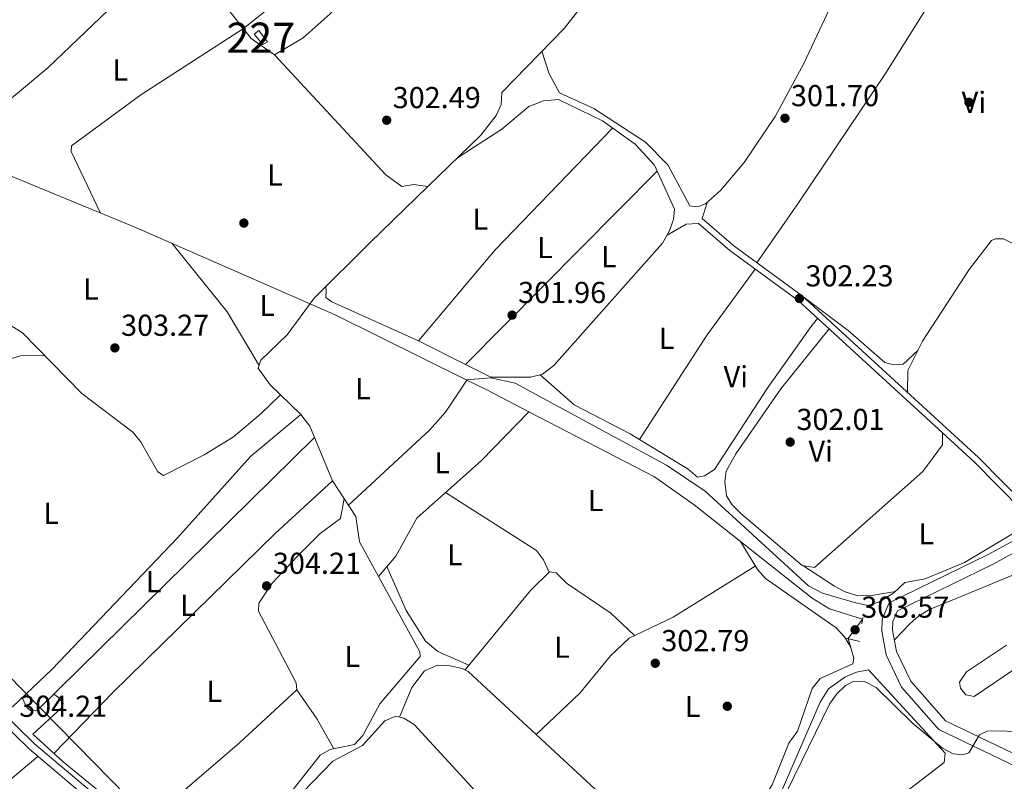
# Model space of a CAD drawing. Units: metres. Extents: x 608627 to 615599, y 4650619 to 4655354.
# Drawn here: x 612118 to 612444, y 4653906 to 4654158 of the extents above; entities that cross this region are included whole.
import ezdxf
from ezdxf.enums import TextEntityAlignment as Align

# ---------------------------------------------------------------- set-up
doc = ezdxf.new("R2010")
doc.units = ezdxf.units.M
doc.header["$MEASUREMENT"] = 0
for name, pattern in [('DGN Style 2', [87.3308, 52.39848, -34.93232]), ('DGN Style 3', [122.26311999999999, 87.3308, -34.93232]), ('DGN Style 5', [61.13155999999999, 26.19924, -34.93232]), ('DGN Style 7', [174.6616, 78.59772, -34.93232, 26.19924, -34.93232])]:
    doc.linetypes.add(name, pattern=pattern)
for name, color, linetype, lineweight in [('Nivel 13', 7, 'Continuous', 0), ('Nivel 15', 7, 'Continuous', 0), ('Nivel 17', 7, 'Continuous', 0), ('Nivel 21', 7, 'Continuous', 0), ('Nivel 22', 7, 'Continuous', 0), ('Nivel 32', 7, 'Continuous', 0), ('Nivel 34', 7, 'Continuous', 0), ('Nivel 36', 7, 'Continuous', 0), ('Nivel 37', 7, 'Continuous', 0), ('Nivel 41', 7, 'Continuous', 0), ('Nivel 48', 7, 'Continuous', 0), ('Nivel 5', 7, 'Continuous', 0), ('Nivel 52', 7, 'Continuous', 0), ('Nivel 7', 7, 'Continuous', 0)]:
    doc.layers.add(name, color=color, linetype=linetype, lineweight=lineweight)
doc.styles.add('Style-Arial', font='txt')
doc.styles.add('Style-Arial Narrow', font='txt')

# ---------------------------------------------------------------- blocks, each defined once
blk = doc.blocks.new('5PATER')
at = {"layer": 'Nivel 7', "linetype": 'Continuous', "lineweight": 0}
h = blk.add_hatch(color=51, dxfattribs=at)
edge = h.paths.add_edge_path()
edge.add_ellipse((0.001162722706794739, 0.002449445426464081), major_axis=(-1.095731442372465, -1.110710699892244), ratio=0.9994222409660318, start_angle=0, end_angle=360)
blk = doc.blocks.new('5PERFI')
at = {"layer": 'Nivel 17', "linetype": 'Continuous', "lineweight": 0}
h = blk.add_hatch(color=7, dxfattribs=at)
edge = h.paths.add_edge_path()
edge.add_arc((-0.003049332648515701, 0.0009910017251968384), 1.559999999766158, 315.0000000018422, 675.0000000018422)

msp = doc.modelspace()

# ---------------------------------------------------------------- linework, layer by layer
at = {"layer": 'Nivel 13', "color": 4, "linetype": 'Continuous', "lineweight": 0, "extrusion": (-0.304533681659334, -0.566521953951364, 0.765710201333468), "elevation": -2822839.445370989, "flags": 128}
msp.add_lwpolyline([(-1664269.902053731, 3361050.48353079), (-1664285.657240458, 3361050.172578618), (-1664293.197638188, 3361049.846078839)], dxfattribs=at)
at = {"layer": 'Nivel 13', "color": 4, "linetype": 'Continuous', "lineweight": 0}
for points in [[(612323.9400000013, 4654231.879999999, 301.52), (612325.0700000003, 4654226.82, 301.52), (612324.5500000007, 4654222.890000001, 301.52), (612319.1900000013, 4654210.640000001, 301.52), (612317.2699999996, 4654190.559999999, 301.52), (612314.9499999993, 4654182.920000002, 301.52), (612308.1700000018, 4654168.370000001, 301.52), (612298.3999999985, 4654155.68, 301.52), (612277.6400000006, 4654134.350000001, 301.52), (612277.3999999985, 4654130.399999999, 301.52), (612275.7100000009, 4654126.77, 301.52), (612270.6999999993, 4654120.25, 301.52), (612253.1400000006, 4654103.210000001, 301.48)], [(612172.0899999999, 4654220.379999999, 301.94), (612162.3000000007, 4654181.620000001, 302.56), (612161.8099999987, 4654177.649999999, 302.56), (612162.2399999984, 4654175.32, 302.77), (612165.1900000013, 4654174.489999998, 302.77), (612174.620000001, 4654173.98, 302.77), (612178.4299999997, 4654172.850000001, 302.77), (612194.7100000009, 4654152.199999999, 302.89), (612202.4100000001, 4654146.82, 302.98), (612239.2100000009, 4654107.120000001, 302.5), (612244.5300000012, 4654103.25, 302.35), (612248.5100000016, 4654103.859999999, 302.46), (612253.1400000006, 4654103.210000001, 301.48)], [(612094.2100000009, 4654115.23, 303.15), (612156.6700000018, 4654089.469999999, 303.03), (612222.4200000018, 4654060.670000002, 302.98), (612265.8599999994, 4654039.199999999, 302.35)], [(612236.75, 4653974.059999999, 303.6), (612230.4600000009, 4653985.510000002, 303.39), (612229.3200000003, 4653993.920000002, 303.39), (612221.5599999987, 4654005.800000001, 303.39), (612214.0899999999, 4654023.800000001, 303.39), (612211.0700000003, 4654027.73, 303.39), (612200.9699999988, 4654037.550000001, 303.39), (612197.0100000016, 4654043.059999999, 303.39), (612197.8599999994, 4654045.75, 303.18), (612206.5399999991, 4654054.059999999, 303.17), (612215.5599999987, 4654066.190000001, 303.39), (612233.879999999, 4654084.530000001, 301.44), (612253.1400000006, 4654103.210000001, 301.48)], [(612450.6999999993, 4653990.649999999, 302.36), (612430.7899999991, 4653978.66, 302.56), (612417.7800000012, 4653973.330000002, 302.56), (612411.0500000007, 4653972.039999999, 302.56), (612407.370000001, 4653968.620000001, 302.56), (612402.6000000015, 4653965.640000001, 302.56), (612398.7199999988, 4653964.48, 302.56), (612394.370000001, 4653965.469999999, 302.56), (612383.7300000004, 4653968.59, 302.7), (612379.120000001, 4653970.98, 302.77), (612344.9100000001, 4654002.300000001, 302.77), (612332.0799999982, 4654010.98, 302.71), (612282.0599999987, 4654038.100000001, 302.35), (612273.9499999993, 4654039.899999999, 302.35), (612265.8599999994, 4654039.199999999, 302.35)], [(612236.75, 4653974.059999999, 303.6), (612242.5500000007, 4653980.789999999, 303.18), (612249.4800000004, 4653993.370000001, 302.97), (612270.9200000018, 4654012.530000001, 302.76), (612286.6099999994, 4654028.600000001, 302.76)], [(612397.0100000016, 4653959.93, 302.77), (612386.0700000003, 4653963.379999999, 302.77), (612380.2800000012, 4653966.870000001, 302.77), (612341.2399999984, 4653997.760000002, 302.73), (612328.1900000013, 4654007.02, 302.57), (612286.6099999994, 4654028.600000001, 302.76)], [(612180.5700000003, 4653868.940000001, 304.01), (612183.5799999982, 4653870.739999998, 304.44), (612186.1000000015, 4653873.73, 304.44), (612188.5399999991, 4653878.190000001, 304.44), (612217.4400000013, 4653914.949999999, 304.44), (612220.8200000003, 4653916.800000001, 304.44), (612228.8399999999, 4653918.440000001, 304.44), (612231.629999999, 4653921.440000001, 304.39), (612237.2800000012, 4653931.93, 304.02), (612250.5399999991, 4653947.600000001, 303.6), (612250.4299999997, 4653949.170000002, 303.6), (612236.75, 4653974.059999999, 303.6)], [(612309.6499999985, 4653827.140000001, 303.82), (612311.7199999988, 4653834.969999999, 303.82), (612318.0700000003, 4653847.960000001, 303.61), (612322.1799999997, 4653852.73, 303.61), (612326.9400000013, 4653855.710000001, 303.61), (612333.620000001, 4653864.82, 303.59), (612343.3999999985, 4653873.649999999, 303.39), (612348.4100000001, 4653884.59, 303.19), (612358.379999999, 4653894.16, 303.19), (612364.9800000004, 4653901.73, 303.19), (612367.0899999999, 4653905.129999999, 303.19), (612372.620000001, 4653918.920000002, 303.19), (612375.4800000004, 4653922.809999999, 303.19), (612380.3099999987, 4653936.960000001, 302.98), (612383.0199999996, 4653940.300000001, 302.98), (612393.7600000016, 4653945.16, 302.98), (612394.1400000006, 4653947.02, 302.98), (612392.2399999984, 4653953.510000002, 302.98)], [(612122.3900000006, 4653921.870000001, 304.22), (612132.4600000009, 4653912.690000001, 303.98), (612167.1000000015, 4653884.289999999, 304.01), (612172.7600000016, 4653878.609999999, 304.01), (612180.5700000003, 4653868.940000001, 304.01)]]:
    msp.add_polyline3d(points, dxfattribs=at)
at = {"layer": 'Nivel 15', "color": 1, "linetype": 'Continuous', "lineweight": 0, "elevation": 304.03, "flags": 128}
msp.add_lwpolyline([(612195.6700000018, 4654153.66), (612197.1600000001, 4654154.82), (612200.0599999987, 4654151.100000001), (612198.5599999987, 4654150.199999999), (612195.6700000018, 4654153.66)], dxfattribs=at)
at = {"layer": 'Nivel 21', "color": 1, "linetype": 'DGN Style 2', "lineweight": 0, "elevation": 302.35, "flags": 128}
msp.add_lwpolyline([(612396.75, 4653958.41), (612397.120000001, 4653960.539999999)], dxfattribs=at)
at = {"layer": 'Nivel 21', "color": 1, "linetype": 'DGN Style 2', "lineweight": 0, "extrusion": (-0.03912214844548702, 0.009241452388697722, 0.999191699854816), "elevation": 19353.97351469714, "flags": 128}
msp.add_lwpolyline([(-4670086.05251297, -473529.7957396246), (-4670086.05251297, -473524.5717086121)], dxfattribs=at)
at = {"layer": 'Nivel 21', "color": 7, "linetype": 'DGN Style 3', "lineweight": 0}
for points in [[(612450.0199999996, 4653995.719999999, 302.64), (612433.9800000004, 4654012.02, 302.43), (612375.6999999993, 4654065.41, 302.22), (612353.0799999982, 4654081.98, 302.69), (612342.5700000003, 4654091.02, 302.22)], [(612456.3299999982, 4653907.030000001, 305.49), (612422.2199999988, 4653923.440000001, 303.61), (612409.9499999993, 4653937.41, 303.4), (612404.8599999994, 4653948.16, 303.19), (612403.4100000001, 4653955.960000001, 303.4), (612403.4699999988, 4653959.93, 303.4), (612405.870000001, 4653965.300000001, 303.19), (612438.6000000015, 4653981.300000001, 303.19), (612451.9800000004, 4653988.699999999, 303.06)], [(612096.8900000006, 4653945.59, 304.74), (612100.129999999, 4653940.02, 304.74), (612109.7300000004, 4653928.190000001, 304.69), (612121.3000000007, 4653916.850000001, 304.53), (612164.6099999994, 4653880.379999999, 304.75), (612179.8399999999, 4653863.75, 304.74), (612248.6000000015, 4653797.91, 304.86), (612260.2399999984, 4653788.739999998, 305.12)]]:
    msp.add_polyline3d(points, dxfattribs=at)
at = {"layer": 'Nivel 21', "color": 7, "linetype": 'Continuous', "lineweight": 0}
for points in [[(612453.9400000013, 4653989.789999999, 302.96), (612453.7300000004, 4653992.620000001, 302.64), (612451.7199999988, 4653996.899999999, 302.64), (612435.3900000006, 4654013.5, 302.43), (612376.9899999984, 4654067, 302.22), (612354.3500000015, 4654083.580000002, 302.69), (612343.8999999985, 4654092.57, 302.22)], [(612462.1700000018, 4653990.27, 302.98), (612440.2399999984, 4653978.149999999, 303.19), (612408.6000000015, 4653962.68, 303.19), (612407.0199999996, 4653959.149999999, 303.4), (612406.9699999988, 4653956.260000002, 303.4), (612408.2800000012, 4653949.27, 303.19), (612412.9499999993, 4653939.390000001, 303.4), (612424.4200000018, 4653926.330000002, 303.61), (612458.4299999997, 4653909.969999999, 305.49)], [(612096.8099999987, 4653950.52, 304.74), (612102.120000001, 4653941.390000001, 304.74), (612111.5199999996, 4653929.809999999, 304.69), (612122.9200000018, 4653918.640000001, 304.53), (612166.2899999991, 4653882.120000001, 304.75), (612181.5599999987, 4653865.440000001, 304.74), (612250.1900000013, 4653799.73, 304.86), (612263.3000000007, 4653789.399999999, 305.16), (612269.3599999994, 4653786.300000001, 305.32)]]:
    msp.add_polyline3d(points, dxfattribs=at)
at = {"layer": 'Nivel 22', "color": 4, "linetype": 'DGN Style 5', "lineweight": 0, "extrusion": (0.01565367912175422, 0.02106847378651197, 0.9996554815246402), "elevation": 107940.764768485, "flags": 128}
msp.add_lwpolyline([(2284022.882060617, -4099499.467761293), (2284022.882060617, -4099507.468598749)], dxfattribs=at)
at = {"layer": 'Nivel 32', "color": 6, "linetype": 'DGN Style 7', "lineweight": 0, "extrusion": (0.3242937109412921, -0.2969634179378653, 0.8981349104954036), "elevation": -1183121.29494927, "flags": 128}
msp.add_lwpolyline([(3845785.094967306, 2417249.947555922), (3845891.715671688, 2417248.492084274), (3845992.663363442, 2417248.378375553)], dxfattribs=at)
at = {"layer": 'Nivel 34', "color": 7, "linetype": 'Continuous', "lineweight": 13}
msp.add_polyline3d([(612084.5199999996, 4654727.920000002, 300.96), (612144.4400000013, 4654672.260000002, 300.76), (612270.2199999988, 4654556.039999999, 299.41), (612422.6799999997, 4654385.48, 300.12), (612573.2800000012, 4654234.809999999, 300.79), (612685.2399999984, 4654110.870000001, 307.36), (612769.5799999982, 4654023.48, 308.78), (612628.870000001, 4653808.940000001, 310.26), (612604.5, 4653764.870000001, 310.94), (612506.7199999988, 4653805.260000002, 310.78), (612400.129999999, 4653834, 308.4), (612307.4699999988, 4653820.640000001, 304.51), (612261.7399999984, 4653790.969999999, 305.06), (612096.6799999997, 4653959.219999999, 303.86)], dxfattribs=at)
at = {"layer": 'Nivel 36', "color": 92, "linetype": 'Continuous', "lineweight": 0, "extrusion": (0.11512606998812, -0.1215365262503601, 0.9858878540666206), "elevation": -494878.0864277033, "flags": 128}
msp.add_lwpolyline([(3645017.407208651, 2916228.920951394), (3645060.157581646, 2916226.113424219), (3645108.287466422, 2916226.352362702)], dxfattribs=at)
at = {"layer": 'Nivel 36', "color": 92, "linetype": 'Continuous', "lineweight": 0, "extrusion": (0.1083170951648464, -0.09804509135581316, 0.9892697139587768), "elevation": -389690.2638665536, "flags": 128}
msp.add_lwpolyline([(3861413.416919641, 2640722.177553635), (3861357.425277889, 2640723.957147349), (3861318.004845571, 2640722.519783193)], dxfattribs=at)
at = {"layer": 'Nivel 36', "color": 92, "linetype": 'Continuous', "lineweight": 0, "extrusion": (-0.001875216495847533, -0.001891473889805858, 0.9999964529385181), "elevation": -9648.624825447234, "flags": 128}
msp.add_lwpolyline([(612265.1107712463, 4654034.315193079), (612328.5511097573, 4654098.305307548)], dxfattribs=at)
at = {"layer": 'Nivel 36', "color": 92, "linetype": 'Continuous', "lineweight": 0, "extrusion": (0.02628225671801248, 0.08253550793902165, 0.9962415033068318), "elevation": 400522.7579468149, "flags": 128}
msp.add_lwpolyline([(828684.9848520663, -4603086.519888666), (828684.9848520663, -4603092.176840138)], dxfattribs=at)
at = {"layer": 'Nivel 36', "color": 92, "linetype": 'Continuous', "lineweight": 0, "extrusion": (0.1110436292724853, -0.1408394652373283, 0.9837853208041164), "elevation": -587185.6121582993, "flags": 128}
msp.add_lwpolyline([(3362414.130992688, 3222562.729393274), (3362410.853673056, 3222565.07118234), (3362403.6527417, 3222566.13056311)], dxfattribs=at)
at = {"layer": 'Nivel 36', "color": 92, "linetype": 'Continuous', "lineweight": 0, "extrusion": (-0.2509045602532341, -0.1717885481962198, 0.9526466272195405), "elevation": -952825.5773741308, "flags": 128}
msp.add_lwpolyline([(-3494372.648825364, 2986090.122798704), (-3494343.69981377, 2986092.457713634), (-3494323.043214265, 2986091.109382477)], dxfattribs=at)
at = {"layer": 'Nivel 36', "color": 92, "linetype": 'Continuous', "lineweight": 0, "extrusion": (0.01357703213299781, -0.02039998078196422, 0.9996997074034559), "elevation": -86326.57765866104, "flags": 128}
msp.add_lwpolyline([(3088377.867886446, 3534102.222864611), (3088352.619692184, 3534092.837024925), (3088314.743602633, 3534076.513825476)], dxfattribs=at)
at = {"layer": 'Nivel 36', "color": 92, "linetype": 'Continuous', "lineweight": 0, "extrusion": (-0.002187223085346596, -0.00241851564149819, 0.9999946834045004), "elevation": -12290.65242369894, "flags": 128}
msp.add_lwpolyline([(612214.810985785, 4654004.006022293), (612122.890287023, 4653913.475757524), (612120.7802920677, 4653913.585768364), (612119.6602947488, 4653914.545771483), (612118.0802985281, 4653917.825770248)], dxfattribs=at)
at = {"layer": 'Nivel 36', "color": 92, "linetype": 'Continuous', "lineweight": 0, "extrusion": (-0.4108188151033688, -0.2663270605982499, 0.8719505708181858), "elevation": -1490710.901411555, "flags": 128}
msp.add_lwpolyline([(-3572096.429491783, 2655529.042276554), (-3572084.579372725, 2655529.471203454), (-3572073.397417922, 2655528.633774746)], dxfattribs=at)
at = {"layer": 'Nivel 36', "color": 92, "linetype": 'Continuous', "lineweight": 0, "extrusion": (0.009802568309803587, 0.008224630206782811, 0.9999181292048333), "elevation": 44580.89907806081, "flags": 128}
msp.add_lwpolyline([(612091.6794781536, 4653705.260133233), (612065.3364305049, 4653683.159385722)], dxfattribs=at)
at = {"layer": 'Nivel 36', "color": 92, "linetype": 'Continuous', "lineweight": 0}
for points in [[(612306.5500000007, 4654253.739999998, 301.31), (612269.9699999988, 4654215.02, 301.93), (612220.8200000003, 4654160.379999999, 302.68), (612211.870000001, 4654152.449999999, 302.93), (612202.4100000001, 4654146.82, 302.98)], [(612439.2300000004, 4654256.350000001, 301.49), (612437.4600000009, 4654249.41, 301.51), (612435.4299999997, 4654245.969999999, 301.56), (612416.0500000007, 4654217.77, 301.86), (612403.9800000004, 4654197.879999999, 301.92), (612392.0799999982, 4654174.879999999, 301.92), (612377.5300000012, 4654143.93, 302.12), (612368.0300000012, 4654126.34, 302.12), (612357.8399999999, 4654111.199999999, 302.12), (612350.0100000016, 4654101.850000001, 301.98), (612345.0399999991, 4654097.440000001, 301.7), (612342.4899999984, 4654096.460000001, 301.7), (612339.8399999999, 4654096.789999999, 301.7), (612332.5399999991, 4654110.330000002, 301.7), (612325.120000001, 4654117.91, 301.66), (612308.0599999987, 4654129.050000001, 301.49), (612296.6499999985, 4654134.239999998, 301.49), (612293.3000000007, 4654140.550000001, 301.49), (612290.9100000001, 4654147.98, 301.52)], [(612144.7699999996, 4654094.370000001, 303.06), (612135.0599999987, 4654114.780000001, 303.29), (612135.1900000013, 4654116.620000001, 303.29), (612158.1700000018, 4654133.539999999, 302.94), (612192.120000001, 4654155.489999998, 302.87), (612211.8500000015, 4654171.469999999, 302.19), (612294.5300000012, 4654253.199999999, 301.44)], [(612362.0199999996, 4654077.960000001, 302.53), (612375.8200000003, 4654097.809999999, 301.15), (612404.5799999982, 4654140.600000001, 301.16), (612439.1000000015, 4654195.789999999, 301.1), (612460.0899999999, 4654226.93, 301.48), (612465.3099999987, 4654238.18, 301.76), (612467.7100000009, 4654241.239999998, 301.75), (612473.4800000004, 4654244.780000001, 301.49)], [(612262.6400000006, 4654112.43, 301.5), (612277.6600000001, 4654122.210000001, 302.75), (612286.5399999991, 4654129.690000001, 302.75), (612291.3900000006, 4654131.620000001, 302.75), (612296.3399999999, 4654131.989999998, 302.75), (612310.9200000018, 4654125, 302.75), (612321.7300000004, 4654117.199999999, 302.75), (612328.1099999994, 4654110.32, 302.75), (612334.7199999988, 4654095.75, 302.75), (612334.4499999993, 4654092.32, 302.96), (612333.1400000006, 4654088.5, 302.87), (612330.8399999999, 4654084.440000001, 302.75), (612294.8200000003, 4654043.949999999, 302.75), (612291.0300000012, 4654041.080000002, 302.75), (612287.129999999, 4654040.050000001, 302.79), (612274.0199999996, 4654040.039999999, 302.35), (612265.620000001, 4654044.239999998, 302.51)], [(612502.879999999, 4654033.330000002, 301.88), (612449.0700000003, 4654083.109999999, 301.25), (612443.620000001, 4654085.859999999, 301.25), (612440.9899999984, 4654085.920000002, 301.25), (612439.7199999988, 4654085.300000001, 301.46), (612432.25, 4654075.77, 301.56), (612416.870000001, 4654051.960000001, 301.89), (612411.9600000009, 4654042.309999999, 302.08), (612411.8399999999, 4654035.07, 302.35)], [(612265.620000001, 4654044.239999998, 302.51), (612250.0199999996, 4654052.050000001, 302.8), (612221.3000000007, 4654064.969999999, 302.98), (612219.3599999994, 4654066.399999999, 302.98), (612219.4400000013, 4654068.77, 302.77), (612219.3900000006, 4654070.030000001, 302.3)], [(612204.3599999994, 4654034.260000002, 303.39), (612198, 4654028.010000002, 304.02), (612188.7699999996, 4654020.350000001, 304.02), (612179.120000001, 4654014.399999999, 304.02), (612165.6799999997, 4654007.510000002, 304.02), (612163.7600000016, 4654008.68, 304.02), (612158.0199999996, 4654018.739999998, 303.81), (612155.4800000004, 4654021.830000002, 303.81), (612138.5599999987, 4654034.690000001, 303.61), (612118.9400000013, 4654054.73, 303.77), (612111.1799999997, 4654059.649999999, 303.9), (612094.9699999988, 4654067.050000001, 304.23)], [(612415.3299999982, 4654048.940000001, 301.95), (612410.4200000018, 4654044.370000001, 301.74), (612407.2899999991, 4654044.140000001, 301.53), (612404.3399999999, 4654044.969999999, 301.32), (612392.2699999996, 4654055.5, 301.2), (612376.8200000003, 4654067.120000001, 302.22)], [(612290.3099999987, 4654040.890000001, 302.76), (612301.5799999982, 4654030.890000001, 301.96), (612320.1000000015, 4654021.330000002, 301.92), (612339.3299999982, 4654009.640000001, 301.71), (612342.4100000001, 4654006.98, 301.92), (612344.7399999984, 4654007.420000002, 301.92), (612348, 4654009.5, 301.92), (612365.4200000018, 4654036.34, 301.92), (612379.9100000001, 4654056.73, 301.92), (612382.1000000015, 4654059.539999999, 302.24)], [(612385.9400000013, 4654056.030000001, 302.26), (612369.9200000018, 4654036.199999999, 302.2), (612355.0599999987, 4654014.670000002, 302.05), (612351.9200000018, 4654008.899999999, 302.05), (612351.3900000006, 4654005.449999999, 302.05), (612352, 4654000.77, 302.05), (612353.8000000007, 4653997.760000002, 302.05), (612356.7100000009, 4653994.969999999, 302.08), (612377.0599999987, 4653977.710000001, 301.84), (612381.0899999999, 4653977.039999999, 301.84), (612416.9200000018, 4654008.82, 301.97), (612423.4200000018, 4654017.629999999, 302.26), (612423.4699999988, 4654021.649999999, 302.39)], [(612095.620000001, 4654026.010000002, 303.7), (612097.5100000016, 4654027.789999999, 303.66), (612111.4600000009, 4654043.899999999, 303.6), (612114.6799999997, 4654046.039999999, 303.62), (612118.2600000016, 4654047.190000001, 303.65), (612126.2699999996, 4654047.25, 303.71)], [(612226.8500000015, 4653997.690000001, 303.39), (612253.6400000006, 4654022.510000002, 303.39), (612258.9299999997, 4654028.5, 303.28), (612266.0399999991, 4654039.109999999, 302.36)], [(612096.7199999988, 4653956.57, 303.83), (612097.379999999, 4653954.73, 303.8), (612101.2100000009, 4653947.719999999, 303.8), (612110.0899999999, 4653934.670000002, 303.8), (612113.5799999982, 4653931.010000002, 303.8), (612115.6799999997, 4653930.899999999, 303.8), (612128.7800000012, 4653943.370000001, 303.64), (612170.2899999991, 4653986.91, 303.39), (612194.379999999, 4654013.82, 303.9), (612211.0700000003, 4654027.73, 304.02)], [(612221.5599999987, 4654005.800000001, 303.8), (612202.7600000016, 4653988.420000002, 304.66), (612148.9200000018, 4653935.649999999, 303.77), (612129.3599999994, 4653915.510000002, 304.22)], [(612158.5599999987, 4653891.300000001, 304.43), (612190.7800000012, 4653919.010000002, 304.17), (612209.7600000016, 4653936.559999999, 304.64), (612209.5899999999, 4653938.91, 304.64), (612197.0700000003, 4653962.640000001, 304.64), (612197.1400000006, 4653965.27, 304.64), (612201.620000001, 4653971.890000001, 304.43), (612209.8999999985, 4653980.640000001, 304.21), (612217.4600000009, 4653988.289999999, 304.01), (612224.1999999993, 4653993.219999999, 303.87), (612225.4400000013, 4653999.859999999, 303.59)], [(612293.2699999996, 4653975.489999998, 302.6), (612291.3999999985, 4653979.550000001, 303.02), (612289.0599999987, 4653982.710000001, 303.2), (612258.9899999984, 4654001.870000001, 302.88)], [(612393.0899999999, 4653950.620000001, 302.98), (612390.9899999984, 4653954.140000001, 303.61), (612388.2300000004, 4653957.02, 303.61), (612364.9299999997, 4653973.43, 303.62), (612362.1999999993, 4653976.34, 303.51), (612356.5799999982, 4653985.620000001, 302.74)], [(612407.5700000003, 4653953.080000002, 303.3), (612412.6799999997, 4653958.449999999, 303.51), (612415.6900000013, 4653961.030000001, 303.51), (612419.120000001, 4653963.09, 303.51), (612460.8999999985, 4653980.399999999, 303.51)], [(612239.5799999982, 4653977.34, 303.39), (612245.9899999984, 4653962.780000001, 303.38), (612252.3999999985, 4653952.629999999, 303.21), (612256.4899999984, 4653949.18, 303.01), (612266.7100000009, 4653944.699999999, 303)], [(612361.4899999984, 4653977.510000002, 303.41), (612334.379999999, 4653960.640000001, 303.62), (612319.7100000009, 4653953.68, 303.62), (612313.5599999987, 4653947.809999999, 303.59), (612303.3900000006, 4653935.460000001, 303.24), (612289.0199999996, 4653921.73, 303.17)], [(612377.25, 4653977.68, 301.84), (612387.7199999988, 4653970.850000001, 302.47), (612391.3000000007, 4653968.960000001, 302.47), (612395.1600000001, 4653967.789999999, 302.47), (612400.620000001, 4653967.850000001, 302.47), (612407.9100000001, 4653969.120000001, 302.56)], [(612265.4299999997, 4653943.140000001, 303.01), (612287.0899999999, 4653969.420000002, 302.8), (612293.4400000013, 4653975.66, 302.59), (612295.5700000003, 4653975.289999999, 302.8), (612298.9699999988, 4653971.870000001, 303.01), (612313.75, 4653961.899999999, 302.88), (612321.5500000007, 4653954.550000001, 303.62)], [(612243.7199999988, 4653927.510000002, 303.64), (612247.7899999991, 4653937.300000001, 303.33), (612252.0199999996, 4653942.82, 303.22), (612256.3399999999, 4653944.719999999, 303.22), (612260.5599999987, 4653944.510000002, 303.01), (612264.5100000016, 4653943.640000001, 303.01), (612266.4699999988, 4653942.580000002, 303.01), (612325.2199999988, 4653888.23, 303.42), (612335.7300000004, 4653875.580000002, 303.64), (612336.870000001, 4653867.760000002, 303.52)], [(612317.5399999991, 4653838.399999999, 304.88), (612313.75, 4653829.460000001, 304.88), (612315.2100000009, 4653827.469999999, 304.88), (612318.120000001, 4653827.170000002, 304.88), (612328.8000000007, 4653834, 304.51), (612335.4200000018, 4653839.219999999, 304.44), (612354.9100000001, 4653859.34, 304.45), (612424.0700000003, 4653912.440000001, 305.09), (612424.3599999994, 4653915.609999999, 305.09), (612398.9699999988, 4653943.109999999, 305.09), (612395.0399999991, 4653942.359999999, 305.09), (612391.1400000006, 4653940.780000001, 305.09), (612385.7899999991, 4653936.879999999, 305.09), (612382.9699999988, 4653932.48, 305.09), (612370.4299999997, 4653903.469999999, 304.88), (612357.8099999987, 4653889.68, 304.88), (612343.5100000016, 4653870.25, 304.88), (612323.5700000003, 4653848.82, 304.63), (612317.5399999991, 4653838.399999999, 304.88)], [(612122.3900000006, 4653921.870000001, 304.01), (612131.7199999988, 4653930.43, 303.59), (612132.3900000006, 4653932.059999999, 303.8), (612130.9299999997, 4653934.050000001, 304.01), (612129.3399999999, 4653935.149999999, 304.01)], [(612301.6400000006, 4653817.82, 304.27), (612306.6999999993, 4653823.969999999, 304.06), (612307.5599999987, 4653830.07, 304.06), (612309.9200000018, 4653837.07, 304.06), (612316.0199999996, 4653847.710000001, 303.95), (612316.7199999988, 4653851.48, 304.06), (612315.5199999996, 4653853.489999998, 304.06), (612294.1700000018, 4653875.460000001, 304.04), (612248.620000001, 4653925.02, 303.64), (612245.1400000006, 4653927.129999999, 303.64), (612242.5700000003, 4653927.82, 303.64), (612238.9100000001, 4653926.32, 303.8), (612231.4899999984, 4653918.080000002, 304.27), (612221.6400000006, 4653912.890000001, 304.69), (612205.0799999982, 4653895.649999999, 304.48), (612202.3000000007, 4653890.719999999, 304.48), (612202.3299999982, 4653886.789999999, 304.48), (612281.5399999991, 4653800.960000001, 304.36)]]:
    msp.add_polyline3d(points, dxfattribs=at)
at = {"layer": 'Nivel 5', "color": 30, "linetype": 'Continuous', "lineweight": 0, "elevation": 305, "flags": 128}
for points in [[(612444.629999999, 4653951.280000001), (612431.4499999993, 4653942.460000001), (612429.129999999, 4653939.09), (612429.4200000018, 4653937.059999999), (612431.1799999997, 4653934.84), (612433.9299999997, 4653934.280000001), (612470.9100000001, 4653959.399999999)], [(612394.1400000006, 4653939.460000001), (612391.370000001, 4653938.010000002), (612388.5, 4653935.23), (612386.0799999982, 4653931.780000001), (612367.4600000009, 4653893.640000001)], [(612451.1400000006, 4653922.800000001), (612438.4400000013, 4653923.010000002), (612435.75, 4653921.620000001), (612432.1799999997, 4653915.649999999), (612430.2199999988, 4653915.010000002), (612426.9899999984, 4653915.350000001), (612423.4499999993, 4653917.190000001), (612413.4400000013, 4653925.640000001), (612401.4699999988, 4653937.32), (612397.6700000018, 4653939.32), (612394.1400000006, 4653939.460000001)]]:
    msp.add_lwpolyline(points, dxfattribs=at)
at = {"layer": 'Nivel 52', "color": 1, "linetype": 'Continuous', "lineweight": 0}
msp.add_3dface([(612195.6700000018, 4654153.66, 304.03), (612198.5599999987, 4654150.199999999, 304.03), (612200.0599999987, 4654151.100000001, 304.03), (612197.1600000001, 4654154.82, 304.03)], dxfattribs=at)

# ---------------------------------------------------------------- block references
at = {"layer": 'Nivel 17', "color": 7, "linetype": 'Continuous', "lineweight": 0}
for p in [(612432.2399999984, 4654131.100000001, 301.05), (612192.2399999984, 4654091.100000001, 303.14), (612352.2399999984, 4653931.109999999, 303.14)]:
    msp.add_blockref('5PERFI', p, dxfattribs=at)
at = {"layer": 'Nivel 7', "color": 51, "linetype": 'Continuous', "lineweight": 0}
for p in [(612239.5100000016, 4654125.149999999, 302.49), (612371.3299999982, 4654125.800000001, 301.7), (612376.120000001, 4654066.120000001, 302.23), (612281.0199999996, 4654060.620000001, 301.96), (612149.5500000007, 4654049.760000002, 303.27), (612373.0500000007, 4654018.580000002, 302), (612199.7699999996, 4653970.940000001, 304.22), (612394.5300000012, 4653956.420000002, 303.58), (612328.3900000006, 4653945.34, 302.79)]:
    msp.add_blockref('5PATER', p, dxfattribs=at)

# ---------------------------------------------------------------- texts
at = {"layer": 'Nivel 37', "color": 92, "linetype": 'Continuous', "lineweight": 0, "style": 'Style-Arial Narrow'}
for s, p in [('L', (612151.3731471039, 4654141.79998, 302.85)), ('Vi', (612433.8545007892, 4654131.089979999, 301.05)), ('L', (612202.5031471029, 4654107.02998, 302.99)), ('L', (612270.493147105, 4654092.409979999, 302.48)), ('L', (612291.913147103, 4654082.979979999, 302.81)), ('L', (612313.0131471045, 4654079.979979999, 302.7)), ('L', (612141.663147103, 4654069.259980001, 303.28)), ('L', (612199.9431471042, 4654063.809979998, 303.41)), ('L', (612332.1931471042, 4654052.919980001, 302.43)), ('Vi', (612355.074500788, 4654040.229979999, 302.07)), ('L', (612231.6331471056, 4654036.259980001, 303.52)), ('Vi', (612383.1545007899, 4654015.54998, 301.99)), ('L', (612257.8631471023, 4654011.70998, 303.07)), ('L', (612308.6331471056, 4653999.219979998, 302.39)), ('L', (612128.4431471042, 4653994.999979999, 303.96)), ('L', (612418.0831471048, 4653988.199979998, 302.45)), ('L', (612262.0631471053, 4653981.269979998, 303.02)), ('L', (612162.3931471035, 4653972.339979999, 303.73)), ('L', (612173.7331471033, 4653964.519979998, 304.32)), ('L', (612297.5531471036, 4653950.63998, 303.09)), ('L', (612228.1531471051, 4653947.589979999, 304)), ('L', (612182.413147103, 4653936.04998, 304.21)), ('L', (612340.7331471033, 4653931.02998, 303.05))]:
    msp.add_text(s, height=6.99996, dxfattribs=at).set_placement(p, align=Align.MIDDLE_CENTER)
at = {"layer": 'Nivel 41', "color": 7, "linetype": 'Continuous', "lineweight": 0, "style": 'Style-Arial'}
for s, p in [('302.49', (612241.4899999984, 4654129.149999999, 302.49)), ('301.70', (612373.3099999987, 4654129.800000001, 301.7)), ('302.23', (612378.1099999994, 4654070.120000001, 302.23)), ('301.96', (612283, 4654064.620000001, 301.96)), ('303.27', (612151.6000000015, 4654053.760000002, 303.27)), ('302.01', (612375.129999999, 4654022.580000002, 302)), ('304.21', (612201.8500000015, 4653974.940000001, 304.22)), ('303.57', (612396.5799999982, 4653960.420000002, 303.58)), ('302.79', (612330.379999999, 4653949.34, 302.79)), ('304.21', (612117.8599999994, 4653927.609999999, 304.22))]:
    msp.add_text(s, height=6.99996, dxfattribs=at).set_placement(p)
at = {"layer": 'Nivel 48', "color": 1, "linetype": 'Continuous', "lineweight": 0, "style": 'Style-Arial Narrow'}
msp.add_text('227', height=9.99996, dxfattribs=at).set_placement((612197.8546221033, 4654152.469979998, 302.91), align=Align.MIDDLE_CENTER)

doc.saveas('drawing.dxf')
